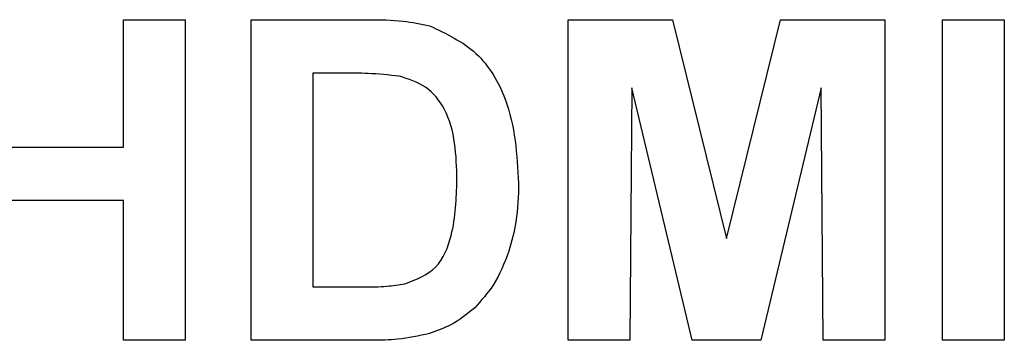
# Model space of a CAD drawing. Units: inches. Extents: x 0 to 17, y 0 to 11.
# Drawn here: x 13.6 to 13.7, y 4.5 to 4.6 of the extents above; entities that cross this region are included whole.
import ezdxf

# ---------------------------------------------------------------- set-up
doc = ezdxf.new("R2010")
doc.units = ezdxf.units.IN
doc.header["$MEASUREMENT"] = 0

msp = doc.modelspace()

# ---------------------------------------------------------------- linework, layer by layer
at = {"color": 7, "linetype": 'Continuous', "lineweight": 25}
for p, q in [((13.6153048492385, 4.565384190326927), (13.62086062315296, 4.565384190326927)), ((13.6153048492385, 4.553902279395514), (13.6153048492385, 4.565384190326927)), ((13.62086062315296, 4.565384190326927), (13.62086062315296, 4.536494215733046)), ((13.62678676802697, 4.565384190326927), (13.63738322847289, 4.565384190326927)), ((13.62678676802697, 4.536494215733046), (13.62678676802697, 4.565384190326927)), ((13.65530635856622, 4.565384190326927), (13.66470485951775, 4.565384190326927)), ((13.65530635856622, 4.536494215733046), (13.65530635856622, 4.565384190326927)), ((13.66470485951775, 4.565384190326927), (13.66956615383585, 4.54567859106293)), ((13.66956615383585, 4.54567859106293), (13.67442744815395, 4.565384190326927)), ((13.67442744815395, 4.565384190326927), (13.68382594910548, 4.565384190326927)), ((13.68382594910548, 4.565384190326927), (13.68382594910548, 4.536494215733046)), ((13.68901133110827, 4.565384190326927), (13.69456709454666, 4.565384190326927)), ((13.68901133110827, 4.536494215733046), (13.68901133110827, 4.565384190326927)), ((13.69456709454666, 4.565384190326927), (13.69456709454666, 4.536494215733046)), ((13.63234254194143, 4.560569194997783), (13.63234254194143, 4.54130921106219)), ((13.63509148351875, 4.560569194997783), (13.63234254194143, 4.560569194997783)), ((13.66104730748438, 4.559238126564876), (13.66086213248069, 4.536494215733046)), ((13.66646997246034, 4.536494215733046), (13.66104730748438, 4.559238126564876)), ((13.67808498971124, 4.559238126564876), (13.67266233521135, 4.536494215733046)), ((13.67827018566708, 4.536494215733046), (13.67808498971124, 4.559238126564876)), ((13.6034525594905, 4.553902279395514), (13.6153048492385, 4.553902279395514)), ((13.6153048492385, 4.54908728406637), (13.6034525594905, 4.54908728406637)), ((13.6153048492385, 4.536494215733046), (13.6153048492385, 4.54908728406637)), ((13.63234254194143, 4.54130921106219), (13.63691446626903, 4.54130921106219)), ((13.62086062315296, 4.536494215733046), (13.6153048492385, 4.536494215733046)), ((13.6376957505769, 4.536494215733046), (13.62678676802697, 4.536494215733046)), ((13.66086213248069, 4.536494215733046), (13.65530635856622, 4.536494215733046)), ((13.67266233521135, 4.536494215733046), (13.66646997246034, 4.536494215733046)), ((13.68382594910548, 4.536494215733046), (13.67827018566708, 4.536494215733046)), ((13.69456709454666, 4.536494215733046), (13.68901133110827, 4.536494215733046))]:
    msp.add_line(p, q, dxfattribs=at)
for points, knots in [([(13.63738322847289, 4.565384190326927), (13.63841501564437, 4.565378074011798), (13.64025670371563, 4.565367156697719), (13.64205941587444, 4.564997125787699), (13.64285217672371, 4.564834400963855)], [0, 0, 0, 0, 0.5602399166185459, 1, 1, 1, 1]), ([(13.64285217672371, 4.564834400963855), (13.64434314156274, 4.564128332886964), (13.64733144759707, 4.562713177116965), (13.65044779120853, 4.557450414813466), (13.65070470360332, 4.553236897458301), (13.65086173943465, 4.550661415643772)], [0, 0, 0, 0, 0.2790723661856033, 0.5593382312275952, 1, 1, 1, 1]), ([(13.6401148216792, 4.56029140630206), (13.63918005305969, 4.560392489331718), (13.63751008809935, 4.560573074253044), (13.63583078912653, 4.560570380786974), (13.63509148351875, 4.560569194997783)], [0, 0, 0, 0, 0.5597534329827033, 0.9999999999999999, 0.9999999999999999, 0.9999999999999999, 0.9999999999999999]), ([(13.64530598647232, 4.550927630901763), (13.6452519970932, 4.553175113938565), (13.64517676760173, 4.556306785550636), (13.6426175212926, 4.559519878242001), (13.64094955558263, 4.560034075927399), (13.6401148216792, 4.56029140630206)], [0, 0, 0, 0, 0.5594296674504506, 0.7795164545485211, 1, 1, 1, 1]), ([(13.6406125187869, 4.541586999757913), (13.64163946058491, 4.541978311007092), (13.64369938221139, 4.542763234268015), (13.64517158464615, 4.546562784512274), (13.64525494367966, 4.549269960350585), (13.64530598647232, 4.550927630901763)], [0, 0, 0, 0, 0.2781916345514777, 0.5580189309956881, 1, 1, 1, 1]), ([(13.65086173943465, 4.550661415643772), (13.65083331650299, 4.549493177988107), (13.65078256845538, 4.547407334737748), (13.65022664643254, 4.545398900869066), (13.64998208483459, 4.544515349262703)], [0, 0, 0, 0, 0.5600793134691792, 1, 1, 1, 1]), ([(13.64998208483459, 4.544515349262703), (13.64957029561054, 4.543461023133293), (13.64883496877447, 4.541578326230046), (13.64749350537489, 4.540073225887761), (13.64690327278224, 4.539410994419122)], [0, 0, 0, 0, 0.5600084259930075, 1, 1, 1, 1]), ([(13.63691446626903, 4.54130921106219), (13.63760926285867, 4.541309207804223), (13.63884948882937, 4.541309201988685), (13.6400740003446, 4.541502146280908), (13.6406125187869, 4.541586999757913)], [0, 0, 0, 0, 0.5602177393907297, 1, 1, 1, 1]), ([(13.64690327278224, 4.539410994419122), (13.64621228064004, 4.538855872785294), (13.64497714116346, 4.537863600077164), (13.64348598321182, 4.537338849747902), (13.64282904556235, 4.537107668170201)], [0, 0, 0, 0, 0.5594446257356592, 0.9999999999999999, 0.9999999999999999, 0.9999999999999999, 0.9999999999999999]), ([(13.64282904556235, 4.537107668170201), (13.64188235249748, 4.53689586055905), (13.64019056876213, 4.536517350686248), (13.63845855794601, 4.536501289399933), (13.6376957505769, 4.536494215733046)], [0, 0, 0, 0, 0.5595827912799167, 1, 1, 1, 1])]:
    msp.add_open_spline(points, degree=3, knots=knots, dxfattribs=at)

doc.saveas('drawing.dxf')
